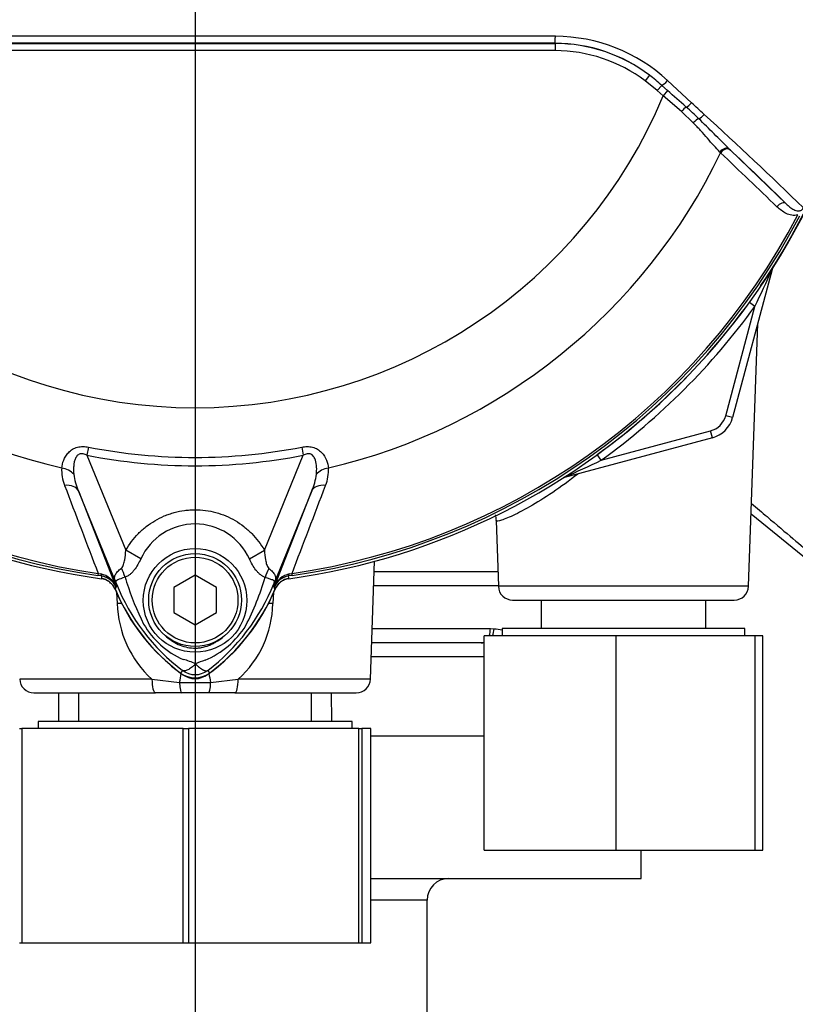
# Model space of a CAD drawing. Units: millimetres. Extents: x 0 to 594, y 0 to 420.
# Drawn here: x 121 to 139, y 187 to 210 of the extents above; entities that cross this region are included whole.
import ezdxf
from ezdxf.enums import TextEntityAlignment as Align
from ezdxf.lldxf.tags import DXFTag

# ---------------------------------------------------------------- set-up
doc = ezdxf.new("R2010")
doc.units = ezdxf.units.MM
for name, color, linetype in [('Default', 7, 'Continuous'), ('GB-IW8-INFLG_F10', 7, 'Continuous'), ('II0-55-ADPIMP4-S', 7, 'Continuous'), ('II1-01-STD', 7, 'Continuous'), ('II1-02B3B4_F10-S', 7, 'Continuous'), ('PART5', 7, 'Continuous'), ('TSH-1', 7, 'Continuous')]:
    doc.layers.add(name, color=color, linetype=linetype)
doc.styles.add('SEACAD_Arial', font='arial.ttf')
tags = doc.linetypes.add('CENTER2', pattern=[28.575, 19.05, -3.175, 3.175, -3.175]).pattern_tags.tags
tags[10:11] = [DXFTag(74, 4), DXFTag(75, 0), DXFTag(340, '0'), DXFTag(46, 0.0), DXFTag(50, 0.0), DXFTag(44, 0.0), DXFTag(45, 0.0)]
tags[8:9] = [DXFTag(74, 4), DXFTag(75, 0), DXFTag(340, '0'), DXFTag(46, 0.0), DXFTag(50, 0.0), DXFTag(44, 0.0), DXFTag(45, 0.0)]
tags[6:7] = [DXFTag(74, 4), DXFTag(75, 0), DXFTag(340, '0'), DXFTag(46, 0.0), DXFTag(50, 0.0), DXFTag(44, 0.0), DXFTag(45, 0.0)]
tags[4:5] = [DXFTag(74, 4), DXFTag(75, 0), DXFTag(340, '0'), DXFTag(46, 0.0), DXFTag(50, 0.0), DXFTag(44, 0.0), DXFTag(45, 0.0)]
doc.dimstyles.new('ISO-InstDr', dxfattribs={"dimtxt": 3.2, "dimasz": 4.48, "dimexe": 1.6, "dimexo": 1.6, "dimgap": 0.8, "dimtad": 1, "dimdec": 0, "dimlfac": 6.000024, "dimzin": 0, "dimdsep": 46, "dimtxsty": 'SEACAD_Arial', "dimblk1": '_SE_FILLED', "dimblk2": '_SE_FILLED', "dimsah": 1, "dimcen": 1.6, "dimadec": 0, "dimazin": 0, "dimtfac": 0.5, "dimtofl": 0, "dimtmove": 0, "dimatfit": 3, "dimfxl": 1, "dimtzin": 0, "dimarcsym": 0})

# ---------------------------------------------------------------- blocks, each defined once
blk = doc.blocks.new('SEANNOT_GROUP114')
at = {"layer": 'Default', "color": 7, "linetype": 'CENTER2'}
blk.add_line((125.355, 239.913), (125.355, 101.416), dxfattribs=at)
blk = doc.blocks.new('SE3')
at = {"layer": 'GB-IW8-INFLG_F10', "color": 7, "linetype": 'Continuous'}
for p, q in [((129.457, 193.532), (132.108, 193.532)), ((135.772, 190.199), (135.772, 190.866)), ((129.457, 190.199), (135.772, 190.199)), ((130.772, 189.699), (129.457, 189.699)), ((130.772, 180.166), (130.772, 189.699))]:
    blk.add_line(p, q, dxfattribs=at)
blk.add_arc((131.272, 189.699), 0.5, 90, 180, dxfattribs=at)
at = {"layer": 'II0-55-ADPIMP4-S', "color": 7, "linetype": 'Continuous'}
for p, q in [((133.433, 196.699), (133.433, 196.032)), ((137.276, 196.032), (137.276, 196.699)), ((138.188, 196.032), (132.522, 196.032)), ((132.522, 196.032), (132.522, 195.866)), ((138.188, 195.866), (138.188, 196.032)), ((135.181, 195.866), (132.105, 195.866)), ((132.105, 190.866), (132.105, 195.866)), ((138.431, 195.866), (135.181, 195.866)), ((135.181, 190.866), (135.181, 195.866)), ((138.605, 195.866), (138.431, 195.866)), ((138.431, 190.866), (138.431, 195.866)), ((138.605, 190.866), (138.605, 195.866)), ((122.636, 194.532), (122.636, 193.866)), ((128.074, 193.866), (128.074, 194.532)), ((121.253, 193.699), (121.31, 193.699)), ((125.075, 193.699), (121.31, 193.699)), ((121.31, 193.699), (121.31, 188.699)), ((129.022, 193.866), (121.688, 193.866)), ((121.688, 193.866), (121.688, 193.699)), ((125.075, 193.699), (125.199, 193.699)), ((125.075, 188.699), (125.075, 193.699)), ((129.177, 193.699), (125.199, 193.699)), ((125.199, 193.699), (125.199, 188.699)), ((129.022, 193.699), (129.022, 193.866)), ((129.177, 193.699), (129.244, 193.699)), ((129.177, 188.699), (129.177, 193.699)), ((129.457, 193.699), (129.244, 193.699)), ((129.244, 193.699), (129.244, 188.699)), ((129.457, 188.699), (129.457, 193.699)), ((132.105, 190.866), (135.181, 190.866)), ((135.181, 190.866), (138.431, 190.866)), ((138.431, 190.866), (138.605, 190.866)), ((121.253, 188.699), (121.31, 188.699)), ((121.31, 188.699), (125.075, 188.699)), ((125.075, 188.699), (125.199, 188.699)), ((125.199, 188.699), (129.177, 188.699)), ((129.177, 188.699), (129.244, 188.699)), ((129.244, 188.699), (129.457, 188.699))]:
    blk.add_line(p, q, dxfattribs=at)
at = {"layer": 'II1-01-STD', "color": 7, "linetype": 'Continuous'}
for p, q in [((138.827, 204.409), (137.902, 200.957)), ((138.827, 204.409), (138.823, 204.41)), ((138.424, 203.55), (138.295, 203.644)), ((137.741, 201), (138.424, 203.55)), ((138.275, 197.021), (138.489, 203.149)), ((137.902, 200.957), (137.741, 201)), ((134.837, 199.963), (137.387, 200.646)), ((137.43, 200.485), (137.387, 200.646)), ((137.43, 200.485), (133.978, 199.56)), ((134.837, 199.963), (134.743, 200.092)), ((133.978, 199.56), (133.977, 199.564)), ((132.381, 198.556), (132.435, 197.021)), ((138.334, 198.709), (139.663, 197.633)), ((129.45, 194.854), (129.546, 197.604)), ((138.275, 197.021), (132.435, 197.021)), ((123.54, 196.616), (123.528, 196.879)), ((127.182, 196.884), (127.17, 196.616)), ((132.768, 196.699), (137.942, 196.699)), ((124.347, 194.854), (121.26, 194.854)), ((124.347, 194.854), (124.992, 194.774)), ((125.718, 194.774), (126.363, 194.854)), ((129.45, 194.854), (126.363, 194.854)), ((124.992, 194.774), (125.718, 194.774)), ((121.594, 194.532), (124.429, 194.532)), ((125.043, 194.532), (124.429, 194.532)), ((125.667, 194.532), (125.043, 194.532)), ((126.281, 194.532), (125.667, 194.532)), ((126.281, 194.532), (129.116, 194.532))]:
    blk.add_line(p, q, dxfattribs=at)
for centre, radius, start, end in [((125.355, 213.032), 15.98, 325.7025, 352.1043), ((112.802, 215.956), 28.467, 334.1651, 336.0735), ((139.149, 204.323), 0.333, 159.2031, 165), ((125.355, 213.032), 15.985, 305.9615, 324.0385), ((125.355, 213.032), 16.147, 305.9615, 324.0385), ((137.258, 201.129), 0.5, 285, 345), ((137.258, 201.129), 0.667, 285, 345), ((122.432, 225.585), 28.467, 293.9265, 295.8349), ((134.064, 199.238), 0.333, 105, 110.7969), ((123.103, 196.791), 0.417, 22.5676, 82.1043), ((127.607, 196.791), 0.417, 97.8957, 157.4324), ((127.797, 198.742), 4.667, 202.5676, 234.1263), ((122.913, 198.742), 4.667, 305.8737, 337.4324), ((132.768, 197.032), 0.333, 182, 270), ((137.942, 197.032), 0.333, 270, 358), ((125.993, 196.674), 2.454, 181.3556, 227.8663), ((124.731, 196.667), 2.44, 311.9888, 358.7893), ((121.594, 194.866), 0.333, 182, 270), ((125.355, 195.366), 0.5, 234.1263, 305.8737), ((129.116, 194.866), 0.333, 270, 358)]:
    blk.add_arc(centre, radius, start, end, dxfattribs=at)
for centre, major_axis, ratio, start_param, end_param in [((138.98, 204.368), (0.141, -0.089), 0.803166, 3.427176, 3.514668), ((134.019, 199.407), (0.089, -0.141), 0.803166, 2.768517, 2.856009), ((123.104, 196.581), (-0.999, -0.053), 0.013246, 4.144568, 4.2594), ((127.606, 196.581), (0.999, -0.053), 0.013246, -4.2594, -4.144568), ((124.429, 194.866), (0, 0.333), 0.246147, 1.605703, 3.141593), ((124.837, 194.497), (-0.231, -0.973), 0.091249, -4.403042, -4.169159), ((125.873, 194.497), (0.231, -0.973), 0.091249, 4.169159, 4.403042), ((126.281, 194.866), (0, 0.333), 0.246147, 3.141593, 4.677482), ((125.043, 194.866), (0, -0.333), 0.161067, 4.992201, 6.283185), ((125.667, 194.866), (0, -0.333), 0.161067, 0, 1.290985)]:
    blk.add_ellipse(centre, major_axis=major_axis, ratio=ratio, start_param=start_param, end_param=end_param, dxfattribs=at)
for points, knots in [([(134.288, 199.64), (134.288, 199.64), (134.287, 199.639), (134.089, 199.482), (133.893, 199.339), (133.513, 199.082), (133.33, 198.969), (133, 198.781), (132.851, 198.706), (132.611, 198.597), (132.517, 198.563), (132.408, 198.537), (132.382, 198.539), (132.381, 198.556)], [0.1874608, 0.1874608, 0.1874608, 0.1874608, 0.1875, 0.1875, 0.21875, 0.21875, 0.25, 0.25, 0.28125, 0.28125, 0.3125, 0.3125, 0.3393194, 0.3393194, 0.3393194, 0.3393194]), ([(138.346, 198.951), (138.471, 198.845), (138.591, 198.743), (138.93, 198.455), (139.136, 198.281), (139.489, 197.982), (139.639, 197.854), (139.879, 197.65), (139.97, 197.573), (140.073, 197.486), (140.096, 197.467), (140.096, 197.467)], [0.2178006, 0.2178006, 0.2178006, 0.2178006, 0.25, 0.25, 0.3125, 0.3125, 0.375, 0.375, 0.4375, 0.4375, 0.489134, 0.489134, 0.489134, 0.489134])]:
    blk.add_open_spline(points, degree=3, knots=knots, dxfattribs=at)
blk.add_open_spline([(132.363, 198.684), (132.37, 198.643), (132.375, 198.601), (132.38, 198.556)], degree=3, dxfattribs=at)
at = {"layer": 'II1-02B3B4_F10-S', "color": 7, "linetype": 'Continuous'}
for p, q in [((129.537, 197.366), (132.423, 197.366)), ((132.434, 197.032), (129.526, 197.032)), ((129.491, 196.032), (132.248, 196.032)), ((132.248, 196.032), (132.333, 196.029)), ((132.036, 195.699), (129.479, 195.699)), ((132.105, 195.698), (132.036, 195.699)), ((132.109, 195.374), (129.468, 195.374)), ((122.172, 193.866), (122.177, 194.532)), ((128.532, 194.532), (128.538, 193.866))]:
    blk.add_line(p, q, dxfattribs=at)
for centre, major_axis, ratio, start_param, end_param in [((132.036, 196.032), (0, 0.333), 0.636271, 4.18879, 4.712389), ((132.119, 196.029), (0.027, 0.332), 0.642923, 4.251501, 4.764588), ((132.036, 196.032), (0, 0.333), 0.636271, 3.141593, 3.473512)]:
    blk.add_ellipse(centre, major_axis=major_axis, ratio=ratio, start_param=start_param, end_param=end_param, dxfattribs=at)
blk.add_open_spline([(132.333, 196.029), (132.397, 196.024), (132.46, 196.013), (132.522, 196.001)], degree=3, dxfattribs=at)
at = {"layer": 'PART5', "color": 7, "linetype": 'Continuous'}
for p, q in [((116.952, 209.686), (133.757, 209.686)), ((133.757, 209.686), (133.757, 209.69)), ((133.757, 209.686), (133.757, 209.52)), ((133.757, 209.52), (116.952, 209.52)), ((135.961, 208.946), (135.861, 208.813)), ((136.14, 208.586), (135.861, 208.813)), ((136.247, 208.709), (136.14, 208.586)), ((136.247, 208.709), (136.384, 208.587)), ((136.383, 208.821), (136.942, 208.304)), ((136.284, 208.465), (136.14, 208.586)), ((136.384, 208.587), (136.284, 208.465)), ((136.709, 208.099), (136.284, 208.465)), ((136.984, 207.835), (136.709, 208.099)), ((137.623, 207.134), (137.606, 207.151)), ((137.824, 207.223), (137.843, 207.205)), ((137.843, 207.205), (139.156, 205.944)), ((122.867, 200.267), (122.83, 200.077)), ((127.843, 200.267), (127.88, 200.077)), ((122.83, 200.077), (123.736, 197.86)), ((126.974, 197.861), (127.88, 200.077)), ((123.54, 197.018), (122.63, 199.246)), ((122.63, 199.246), (123.504, 197.014)), ((128.08, 199.246), (127.17, 197.018)), ((127.206, 197.014), (128.08, 199.246)), ((124.086, 197.659), (123.736, 197.86)), ((126.624, 197.659), (126.974, 197.861)), ((123.092, 197.321), (123.085, 197.273)), ((123.174, 197.261), (123.085, 197.273)), ((123.092, 197.321), (123.157, 197.307)), ((123.174, 197.258), (123.174, 197.261)), ((125.355, 197.276), (124.855, 196.988)), ((125.855, 196.988), (125.355, 197.276)), ((127.625, 197.273), (127.536, 197.261)), ((127.536, 197.261), (127.536, 197.258)), ((127.553, 197.307), (127.618, 197.321)), ((127.625, 197.273), (127.618, 197.321)), ((123.54, 197.018), (123.502, 197.003)), ((123.504, 197.014), (123.502, 197.003)), ((124.855, 196.988), (124.855, 196.41)), ((125.855, 196.41), (125.855, 196.988)), ((127.17, 197.018), (127.208, 197.003)), ((127.208, 197.003), (127.206, 197.014)), ((124.855, 196.41), (125.355, 196.122)), ((125.355, 196.122), (125.855, 196.41)), ((125.06, 195.056), (125.015, 194.996)), ((125.65, 195.056), (125.695, 194.996))]:
    blk.add_line(p, q, dxfattribs=at)
for centre, radius in [((125.355, 196.691), 1.209), ((125.355, 196.699), 1.083), ((125.355, 196.699), 1)]:
    blk.add_circle(centre, radius, dxfattribs=at)
for centre, radius, start, end in [((125.355, 213.032), 15.987, 187.8678, 262.1322), ((125.355, 213.032), 15.987, 277.8678, 352.1322), ((125.355, -7621.963), 7831.821, 89.9384729, 90.0615271), ((133.755, 205.991), 3.863, 47.1168, 89.8426), ((125.355, -14655.716), 14865.409, 89.9676144, 90.0323856), ((133.755, 206.048), 3.642, 52.7271, 89.9688), ((133.757, 206.036), 3.65, 52.86, 90), ((133.757, 206.036), 3.484, 52.86, 90), ((133.275, 205.415), 4.437, 47.9409, 52.7318), ((125.355, 213.032), 11.845, 202.6821, 337.3179), ((113.719, 182.403), 34.631, 48.1582, 49.12), ((128.019, 198.442), 13.144, 46.2201, 47.9587), ((-97.252, -44.751), 344.796, 47.14991, 47.21668), ((81.833, 146.868), 82.526, 45.6185, 47.82826), ((36.857, 106.495), 142.621, 44.93201, 45.33537), ((125.355, 213.032), 13.612, 205.6754, 256.7833), ((125.355, 213.032), 13.612, 283.2167, 334.3246), ((82.574, 148.336), 80.748, 45.51508, 46.82542), ((125.355, 213.032), 15.922, 207.5648, 261.8046), ((125.355, 213.032), 15.873, 207.5648, 261.8046), ((125.355, 213.032), 15.873, 278.1954, 332.4352), ((125.355, 213.032), 15.922, 278.1954, 332.4352), ((125.355, 213.032), 13.005, 258.9708, 281.0292), ((125.355, 213.032), 13.199, 258.9708, 281.0292), ((123.112, 199.714), 0.872, 175.6142, 202.8047), ((127.577, 199.717), 0.892, 337.5097, 4.0714), ((124.039, 199.84), 1.529, 187.6898, 202.8766), ((126.672, 199.84), 1.529, 337.1209, 352.3126), ((2067.125, 940.261), 2081.159, 200.854538, 200.915082), ((-1816.425, 940.265), 2081.17, 339.084921, 339.145464), ((125.355, 197.079), 1.395, 24.5566, 155.4587), ((123.057, 196.837), 0.481, 21.5525, 77.9312), ((129.091, 196.532), 5.962, 173.0072, 173.6054), ((123.124, 196.851), 0.413, 23.2217, 83.0689), ((129.929, 199.095), 6.481, 196.6897, 197.7497), ((120.48, 199.187), 6.799, 333.0412, 343.2635), ((127.653, 196.837), 0.481, 102.0688, 158.4475), ((127.586, 196.851), 0.413, 96.9311, 156.7783), ((121.619, 196.532), 5.962, 6.3946, 6.9928), ((128.774, 196.16), 5.339, 170.9139, 171.5438), ((127.855, 198.782), 4.733, 202.8437, 233.1301), ((137.123, 202.52), 14.655, 201.7508, 202.0499), ((127.929, 198.846), 4.753, 201.8218, 232.8745), ((127.875, 198.739), 4.664, 200.8565, 201.654), ((129.909, 199.037), 6.445, 197.3147, 206.7268), ((122.779, 198.847), 4.755, 307.1339, 338.1584), ((122.855, 198.782), 4.733, 306.8699, 337.1563), ((113.587, 202.52), 14.655, 337.9501, 338.2452), ((122.835, 198.739), 4.664, 338.346, 339.1326), ((121.936, 196.16), 5.339, 8.4562, 9.0861), ((125.868, 197.13), 1.981, 210.0415, 246.4977), ((124.774, 197.216), 2.087, 292.9411, 327.8346), ((124.745, 193.959), 1.395, 63.5701, 76.1885), ((126.109, 193.608), 1.765, 107.2033, 114.9162), ((125.355, 195.449), 0.566, 233.1301, 306.8699), ((125.355, 195.449), 0.491, 233.1437, 306.857)]:
    blk.add_arc(centre, radius, start, end, dxfattribs=at)
for centre, major_axis, ratio, start_param, end_param in [((133.757, 209.857), (0, -0.167), 0.046448, 0.017472, 1.553287), ((136.354, 208.833), (0.114, 0.122), 0.176577, 3.350914, 4.784164), ((136.741, 208.085), (0.109, 0.126), 0.204323, 0.558335, 1.635232), ((136.9, 208.322), (0.114, 0.122), 0.260141, 3.708576, 4.811643), ((137.187, 208.052), (0.114, 0.121), 0.309752, 3.728799, 4.826922), ((137.039, 207.811), (0.117, 0.119), 0.33758, 0.593953, 1.695121), ((137.711, 207.101), (0.115, 0.12), 0.6794, 0.023787, 1.790042), ((137.73, 207.083), (0.115, 0.12), 0.688845, 0.024078, 1.792873), ((139.043, 205.822), (0.115, 0.12), 0.6929, 0.024207, 1.76766), ((122.175, 199.493), (0.414, -0.044), 0.704383, 0.653775, 1.48333), ((128.535, 199.493), (-0.414, -0.044), 0.704383, 4.799855, 5.629411), ((122.244, 199.088), (0.388, 0.152), 0.638312, 0.022674, 1.164487), ((128.466, 199.088), (-0.388, 0.152), 0.638312, 5.118698, 6.260511), ((123.246, 197.283), (0.389, -0.737), 0.50249, 1.246839, 1.52175), ((127.472, 197.277), (-0.391, -0.736), 0.509867, 4.763672, 5.039948), ((123.197, 197.426), (-0.022, -0.165), 0.214461, 5.539715, 6.246579), ((123.117, 196.845), (0.414, -0.051), 0.999361, 0.509985, 1.555052), ((127.593, 196.845), (-0.414, -0.051), 0.999361, 4.728133, 5.7732), ((127.513, 197.426), (0.022, -0.165), 0.214461, 0.036606, 0.743471), ((122.741, 196.774), (0.778, 0.298), 0.441519, 0.019452, 0.050961), ((127.968, 196.773), (-0.778, 0.298), 0.441525, 6.232653, 6.263733)]:
    blk.add_ellipse(centre, major_axis=major_axis, ratio=ratio, start_param=start_param, end_param=end_param, dxfattribs=at)
for points, knots in [([(137.606, 207.151), (137.559, 207.198), (137.512, 207.25), (137.415, 207.358), (137.366, 207.415), (137.264, 207.532), (137.211, 207.593), (137.101, 207.714), (137.044, 207.774), (136.984, 207.835)], [0, 0, 0, 0, 0.25, 0.25, 0.5, 0.5, 0.75, 0.75, 1, 1, 1, 1]), ([(139.426, 205.687), (139.402, 205.68), (139.377, 205.676), (139.33, 205.674), (139.307, 205.675), (139.238, 205.686), (139.195, 205.701), (139.115, 205.739), (139.077, 205.763), (139.006, 205.816), (138.972, 205.846), (138.939, 205.877)], [0, 0, 0, 0, 0.125, 0.125, 0.25, 0.25, 0.5, 0.5, 0.75, 0.75, 1, 1, 1, 1]), ([(139.156, 205.944), (139.185, 205.917), (139.213, 205.891), (139.271, 205.845), (139.3, 205.825), (139.348, 205.801), (139.364, 205.794), (139.398, 205.784), (139.415, 205.781), (139.443, 205.78), (139.452, 205.781), (139.472, 205.784), (139.482, 205.787), (139.503, 205.796), (139.515, 205.802), (139.536, 205.821), (139.547, 205.834), (139.554, 205.849)], [0, 0, 0, 0, 0.25, 0.25, 0.5, 0.5, 0.625, 0.625, 0.75, 0.75, 0.8125, 0.8125, 0.875, 0.875, 0.9375, 0.9375, 1, 1, 1, 1]), ([(122.243, 199.78), (122.248, 199.842), (122.263, 199.904), (122.301, 199.997), (122.317, 200.028), (122.356, 200.089), (122.378, 200.118), (122.431, 200.172), (122.462, 200.197), (122.531, 200.238), (122.57, 200.254), (122.631, 200.27), (122.652, 200.274), (122.694, 200.279), (122.716, 200.281), (122.781, 200.28), (122.824, 200.276), (122.867, 200.267)], [0, 0, 0, 0, 0.25, 0.25, 0.375, 0.375, 0.5, 0.5, 0.625, 0.625, 0.75, 0.75, 0.8125, 0.8125, 0.875, 0.875, 1, 1, 1, 1]), ([(127.843, 200.267), (127.886, 200.276), (127.929, 200.28), (127.994, 200.281), (128.016, 200.279), (128.058, 200.274), (128.079, 200.27), (128.14, 200.255), (128.179, 200.238), (128.248, 200.197), (128.279, 200.172), (128.358, 200.091), (128.395, 200.028), (128.447, 199.905), (128.462, 199.842), (128.467, 199.78)], [0, 0, 0, 0, 0.125, 0.125, 0.1875, 0.1875, 0.25, 0.25, 0.375, 0.375, 0.5, 0.5, 0.75, 0.75, 1, 1, 1, 1]), ([(122.83, 200.077), (122.802, 200.092), (122.773, 200.105), (122.726, 200.113), (122.71, 200.115), (122.679, 200.112), (122.664, 200.108), (122.622, 200.089), (122.601, 200.068), (122.568, 200.019), (122.557, 199.993), (122.539, 199.939), (122.532, 199.911), (122.523, 199.855), (122.521, 199.828), (122.516, 199.745), (122.518, 199.69), (122.523, 199.636)], [0, 0, 0, 0, 0.125, 0.125, 0.1875, 0.1875, 0.25, 0.25, 0.375, 0.375, 0.5, 0.5, 0.625, 0.625, 0.75, 0.75, 1, 1, 1, 1]), ([(128.187, 199.636), (128.198, 199.744), (128.198, 199.858), (128.153, 199.992), (128.142, 200.018), (128.11, 200.067), (128.088, 200.089), (128.033, 200.114), (128, 200.116), (127.938, 200.105), (127.908, 200.092), (127.88, 200.077)], [0, 0, 0, 0, 0.5, 0.5, 0.625, 0.625, 0.75, 0.75, 0.875, 0.875, 1, 1, 1, 1]), ([(123.736, 197.86), (123.819, 198.003), (123.917, 198.133), (124.089, 198.308), (124.151, 198.363), (124.28, 198.464), (124.348, 198.509), (124.488, 198.592), (124.561, 198.629), (124.675, 198.677), (124.713, 198.691), (124.791, 198.718), (124.83, 198.73), (124.948, 198.763), (125.028, 198.779), (125.149, 198.795), (125.19, 198.799), (125.272, 198.805), (125.313, 198.806), (125.519, 198.806), (125.68, 198.785), (125.918, 198.72), (125.996, 198.693), (126.147, 198.63), (126.219, 198.594), (126.36, 198.511), (126.428, 198.465), (126.558, 198.364), (126.619, 198.309), (126.734, 198.194), (126.788, 198.132), (126.887, 198.002), (126.933, 197.933), (126.974, 197.861)], [0, 0, 0, 0, 0.125, 0.125, 0.1875, 0.1875, 0.25, 0.25, 0.3125, 0.3125, 0.34375, 0.34375, 0.375, 0.375, 0.4375, 0.4375, 0.46875, 0.46875, 0.5, 0.5, 0.625, 0.625, 0.6875, 0.6875, 0.75, 0.75, 0.8125, 0.8125, 0.875, 0.875, 0.9375, 0.9375, 1, 1, 1, 1]), ([(123.635, 197.442), (123.648, 197.452), (123.658, 197.466), (123.674, 197.498), (123.68, 197.515), (123.697, 197.567), (123.705, 197.603), (123.724, 197.711), (123.732, 197.786), (123.736, 197.86)], [0, 0, 0, 0, 0.125, 0.125, 0.25, 0.25, 0.5, 0.5, 1, 1, 1, 1]), ([(126.974, 197.861), (126.979, 197.786), (126.986, 197.711), (127.006, 197.601), (127.014, 197.564), (127.031, 197.512), (127.038, 197.495), (127.054, 197.463), (127.064, 197.448), (127.078, 197.438)], [0, 0, 0, 0, 0.5, 0.5, 0.75, 0.75, 0.875, 0.875, 1, 1, 1, 1]), ([(124.086, 197.659), (124.044, 197.567), (123.996, 197.479), (123.92, 197.382), (123.904, 197.363), (123.871, 197.328), (123.854, 197.312), (123.818, 197.283), (123.8, 197.27), (123.761, 197.249), (123.741, 197.24), (123.721, 197.233)], [0, 0, 0, 0, 0.5, 0.5, 0.625, 0.625, 0.75, 0.75, 0.875, 0.875, 1, 1, 1, 1]), ([(126.991, 197.229), (126.971, 197.235), (126.951, 197.244), (126.912, 197.267), (126.893, 197.28), (126.857, 197.31), (126.84, 197.326), (126.806, 197.361), (126.79, 197.38), (126.745, 197.439), (126.717, 197.481), (126.668, 197.568), (126.645, 197.613), (126.624, 197.659)], [0, 0, 0, 0, 0.125, 0.125, 0.25, 0.25, 0.375, 0.375, 0.5, 0.5, 0.75, 0.75, 1, 1, 1, 1]), ([(123.512, 197.089), (123.507, 197.101), (123.503, 197.112), (123.495, 197.134), (123.491, 197.144), (123.482, 197.173), (123.479, 197.188), (123.476, 197.217), (123.477, 197.231), (123.482, 197.258), (123.486, 197.271), (123.498, 197.297), (123.506, 197.31), (123.524, 197.336), (123.534, 197.35), (123.57, 197.389), (123.6, 197.416), (123.635, 197.442)], [0, 0, 0, 0, 0.0625, 0.0625, 0.125, 0.125, 0.25, 0.25, 0.375, 0.375, 0.5, 0.5, 0.625, 0.625, 0.75, 0.75, 1, 1, 1, 1]), ([(127.078, 197.438), (127.112, 197.412), (127.141, 197.386), (127.176, 197.346), (127.186, 197.333), (127.204, 197.307), (127.211, 197.294), (127.223, 197.268), (127.227, 197.255), (127.232, 197.229), (127.233, 197.215), (127.231, 197.186), (127.227, 197.171), (127.218, 197.143), (127.215, 197.133), (127.207, 197.111), (127.202, 197.1), (127.198, 197.088)], [0, 0, 0, 0, 0.25, 0.25, 0.375, 0.375, 0.5, 0.5, 0.625, 0.625, 0.75, 0.75, 0.875, 0.875, 0.9375, 0.9375, 1, 1, 1, 1]), ([(123.493, 196.945), (123.479, 196.978), (123.461, 197.009), (123.417, 197.066), (123.392, 197.092), (123.335, 197.136), (123.303, 197.154), (123.237, 197.182), (123.203, 197.191), (123.167, 197.196)], [0, 0, 0, 0, 0.25, 0.25, 0.5, 0.5, 0.75, 0.75, 1, 1, 1, 1]), ([(123.721, 197.233), (123.649, 197.207), (123.59, 197.186), (123.531, 197.162), (123.516, 197.156), (123.503, 197.142), (123.5, 197.138), (123.502, 197.119), (123.509, 197.1), (123.517, 197.079)], [0, 0, 0, 0, 0.5, 0.5, 0.75, 0.75, 0.875, 0.875, 1, 1, 1, 1]), ([(127.193, 197.078), (127.197, 197.089), (127.201, 197.099), (127.206, 197.116), (127.208, 197.122), (127.208, 197.131), (127.208, 197.135), (127.206, 197.14), (127.204, 197.142), (127.193, 197.153), (127.178, 197.159), (127.139, 197.175), (127.115, 197.184), (127.059, 197.204), (127.027, 197.216), (126.991, 197.229)], [0, 0, 0, 0, 0.0625, 0.0625, 0.125, 0.125, 0.1875, 0.1875, 0.25, 0.25, 0.5, 0.5, 0.75, 0.75, 1, 1, 1, 1]), ([(127.543, 197.196), (127.507, 197.191), (127.473, 197.182), (127.407, 197.154), (127.375, 197.135), (127.318, 197.092), (127.292, 197.066), (127.249, 197.009), (127.231, 196.978), (127.216, 196.945)], [0, 0, 0, 0, 0.25, 0.25, 0.5, 0.5, 0.75, 0.75, 1, 1, 1, 1]), ([(124.657, 195.87), (124.702, 195.829), (124.751, 195.79), (124.853, 195.722), (124.906, 195.691), (125.018, 195.64), (125.076, 195.619), (125.195, 195.588), (125.256, 195.58), (125.348, 195.577), (125.379, 195.578), (125.441, 195.582), (125.471, 195.586), (125.561, 195.603), (125.619, 195.62), (125.705, 195.652), (125.734, 195.664), (125.789, 195.691), (125.816, 195.705), (125.896, 195.751), (125.946, 195.786), (125.994, 195.824)], [0, 0, 0, 0, 0.125, 0.125, 0.25, 0.25, 0.375, 0.375, 0.5, 0.5, 0.5625, 0.5625, 0.625, 0.625, 0.75, 0.75, 0.8125, 0.8125, 0.875, 0.875, 1, 1, 1, 1]), ([(125.366, 195.208), (125.35, 195.192), (125.334, 195.177), (125.303, 195.149), (125.288, 195.137), (125.257, 195.113), (125.242, 195.102), (125.213, 195.084), (125.199, 195.076), (125.172, 195.062), (125.159, 195.057), (125.135, 195.049), (125.124, 195.047), (125.103, 195.044), (125.093, 195.045), (125.08, 195.047), (125.075, 195.049), (125.068, 195.052), (125.064, 195.054), (125.06, 195.056)], [0, 0, 0, 0, 0.125, 0.125, 0.25, 0.25, 0.375, 0.375, 0.5, 0.5, 0.625, 0.625, 0.75, 0.75, 0.875, 0.875, 0.9375, 0.9375, 1, 1, 1, 1]), ([(125.366, 195.208), (125.369, 195.205), (125.376, 195.198), (125.386, 195.188), (125.396, 195.178), (125.407, 195.168), (125.418, 195.158), (125.429, 195.148), (125.44, 195.139), (125.452, 195.129), (125.464, 195.12), (125.475, 195.111), (125.488, 195.102), (125.5, 195.094), (125.512, 195.086), (125.524, 195.079), (125.536, 195.072), (125.548, 195.066), (125.56, 195.06), (125.571, 195.056), (125.583, 195.052), (125.594, 195.049), (125.605, 195.048), (125.615, 195.047), (125.624, 195.047), (125.634, 195.049), (125.642, 195.052), (125.647, 195.055), (125.65, 195.056)], [0, 0, 0, 0, 0.027104, 0.055109, 0.084017, 0.113828, 0.144542, 0.176161, 0.208686, 0.242117, 0.276455, 0.311701, 0.347857, 0.384922, 0.422899, 0.461787, 0.501589, 0.542305, 0.583936, 0.626484, 0.669949, 0.714333, 0.759637, 0.805862, 0.853009, 0.901081, 0.950077, 1, 1, 1, 1])]:
    blk.add_open_spline(points, degree=3, knots=knots, dxfattribs=at)
blk.add_open_spline([(138.939, 205.877), (138.502, 206.295), (138.063, 206.714), (137.623, 207.134)], degree=3, dxfattribs=at)
blk = doc.blocks.new('DMBLK32')
at = {"layer": 'Default', "linetype": 'Continuous'}
for points in [[(66.952, 189.052), (68.445, 189.052), (67.699, 193.532)], [(66.952, 146.979), (67.699, 142.499), (68.445, 146.979)]]:
    blk.add_hatch(color=7, dxfattribs=at).paths.add_polyline_path(points)
at = {"layer": 'Default', "color": 7, "linetype": 'Continuous'}
for p, q in [((113.338, 193.532), (66.099, 193.532)), ((67.699, 193.532), (67.699, 142.499)), ((158.418, 142.499), (66.099, 142.499))]:
    blk.add_line(p, q, dxfattribs=at)
at = {"layer": 'Default', "color": 7, "linetype": 'Continuous', "style": 'SEACAD_Arial'}
for s, p in [(')', (63.699, 176.051)), ('12.06"', (63.699, 161.581)), ('306', (59.859, 161.581)), ('(', (63.699, 158.52))]:
    blk.add_text(s, height=3.2, rotation=90, dxfattribs=at).set_placement(p, align=Align.TOP_LEFT)
blk = doc.blocks.new('_SE_FILLED')
at = {"color": 0}
blk.add_line((0, 0), (-1, 0), dxfattribs=at)
blk.add_solid([(0, 0), (-1, -0.1665), (-1, 0.1665), (0, 0)], dxfattribs=at)

msp = doc.modelspace()

# ---------------------------------------------------------------- block references
at = {"layer": 'Default'}
msp.add_blockref('SEANNOT_GROUP114', (0, 0), dxfattribs=at)
at = {"layer": 'TSH-1'}
msp.add_blockref('SE3', (0, 0), dxfattribs=at)

# ---------------------------------------------------------------- dimensions: what is measured, and where the dimension line sits
at = {"layer": 'Default', "color": 7, "linetype": 'Continuous'}
dim = msp.add_linear_dim(base=(67.699, 142.499), p1=(114.938, 193.532), p2=(166.418, 142.499), angle=90, text='\\A1;<>', dimstyle='ISO-InstDr', override={"dimpost": '\\X'}, dxfattribs=at)
dim.commit()
dim.dimension.update_dxf_attribs({"geometry": 'DMBLK32', "text_midpoint": (67.699, 168.016), "dimtype": 160})

doc.saveas('drawing.dxf')
